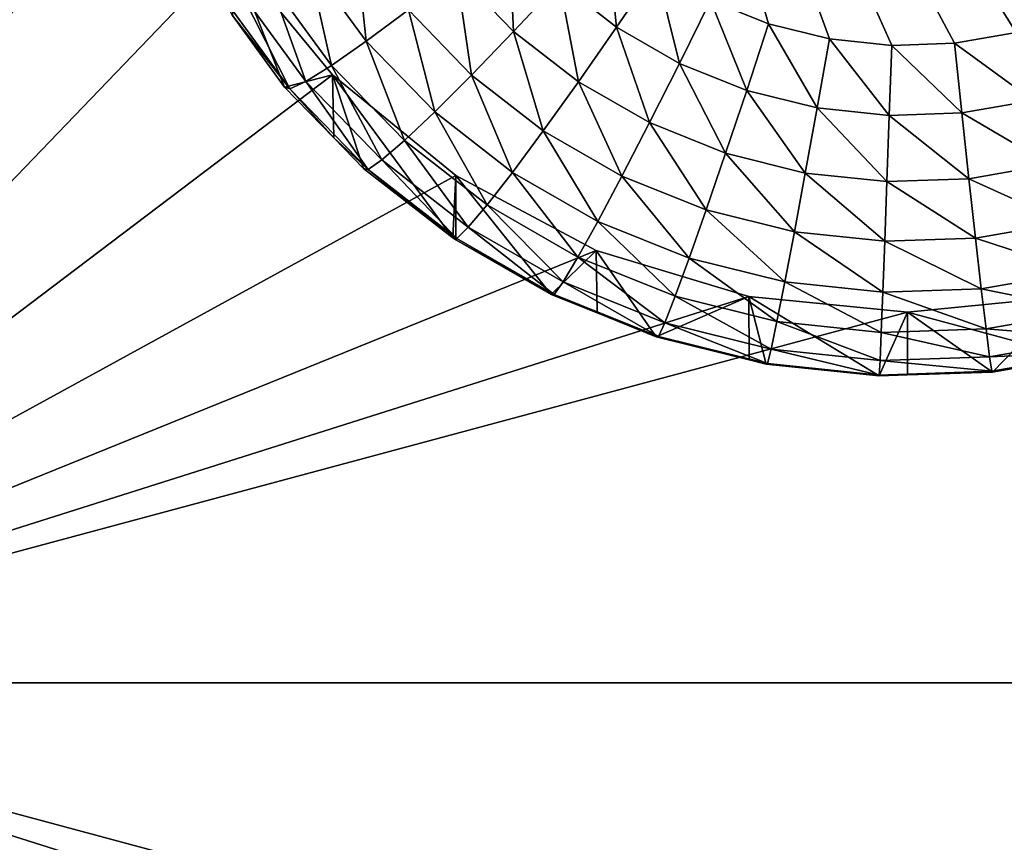
# Model space of a CAD drawing. Extents: x -24 to 24, y -191 to 30.
# Drawn here: x 3 to 5, y -149 to -147 of the extents above; entities that cross this region are included whole.
import ezdxf

# ---------------------------------------------------------------- set-up
doc = ezdxf.new("R2010")
doc.units = 0
doc.layers.add('L1', color=7, linetype='CONTINUOUS')
doc.layers.add('L3', color=7, linetype='CONTINUOUS')

msp = doc.modelspace()

# ---------------------------------------------------------------- linework, layer by layer
at = {"layer": 'L1', "color": 7}
for points in [[(17.54941, -26.68796, 97.32882), (-17.54941, -26.68796, 97.32882), (16.79667, -190.2069, 109.6051)], [(16.79667, -190.2069, 109.6051), (-17.54941, -26.68796, 97.32882), (-16.79667, -190.2069, 109.6051)], [(18.26101, -27.67894, 84.129), (-17.40262, -187.6886, 98.12802), (-18.26101, -27.67894, 84.129)], [(17.40262, -187.6886, 98.12802), (-17.40262, -187.6886, 98.12802), (18.26101, -27.67894, 84.129)]]:
    msp.add_3dface(points, dxfattribs=at)
at = {"layer": 'L3', "color": 250}
for points in [[(-16.15, -140.2992, 95.47769), (-12.25, -186.0246, 99.47813), (12.25, -136.4141, 95.13777)], [(-12.25, -186.0246, 99.47813), (12.25, -186.0246, 99.47813), (12.25, -136.4141, 95.13777)], [(2.5, -140.7164, 94.00845), (3.553342, -146.0707, 94.47689), (2.5, -148.4991, 94.68935)], [(5.305304, -147.2844, 92.57544), (5.197166, -147.3194, 92.5785), (4.375674, -146.0098, 92.46393)], [(4.375674, -146.0098, 92.46393), (5.197166, -147.3194, 92.5785), (5.085191, -147.3391, 92.58022)], [(4.375674, -146.0098, 92.46393), (5.085191, -147.3391, 92.58022), (4.971557, -147.343, 92.58057)], [(4.971557, -147.343, 92.58057), (4.858477, -147.3312, 92.57954), (4.375674, -146.0098, 92.46393)], [(4.375674, -146.0098, 92.46393), (4.858477, -147.3312, 92.57954), (4.748151, -147.3038, 92.57714)], [(4.375674, -146.0098, 92.46393), (4.748151, -147.3038, 92.57714), (4.642727, -147.2614, 92.57343)], [(2.5, -148.4991, 94.68935), (3.553342, -146.0707, 94.47689), (3.525, -146.3573, 94.50197)], [(2.5, -148.4991, 94.68935), (3.525, -146.3573, 94.50197), (3.553342, -146.644, 94.52705)], [(3.637278, -146.9196, 94.55117), (2.5, -148.4991, 94.68935), (3.553342, -146.644, 94.52705)], [(3.773582, -147.1737, 94.57339), (2.5, -148.4991, 94.68935), (3.637278, -146.9196, 94.55117)], [(4.182193, -147.2109, 92.61943), (4.277038, -147.1349, 92.57509), (4.285655, -147.3176, 92.62878)], [(4.285655, -147.3176, 92.62878), (4.277038, -147.1349, 92.57509), (4.368502, -147.2292, 92.58334)], [(4.368502, -147.2292, 92.58334), (4.454658, -147.135, 92.56237), (4.472256, -147.31, 92.59041)], [(4.472256, -147.31, 92.59041), (4.454658, -147.135, 92.56237), (4.544258, -147.2047, 92.56847)], [(3.913065, -147.1914, 92.76135), (3.997881, -147.1458, 92.67496), (4.018168, -147.3355, 92.77396)], [(4.018168, -147.3355, 92.77396), (3.997881, -147.1458, 92.67496), (4.094783, -147.2786, 92.68659)], [(3.773582, -147.1737, 94.57339), (3.957017, -147.3963, 94.59287), (2.5, -148.4991, 94.68935)], [(3.870084, -147.4186, 93.2497), (3.957017, -147.3963, 94.59287), (3.773582, -147.1737, 94.57339)], [(3.870084, -147.4186, 93.2497), (3.773582, -147.1737, 94.57339), (3.775569, -147.289, 93.23837)], [(3.843457, -147.226, 92.86477), (3.913065, -147.1914, 92.76135), (3.955292, -147.3794, 92.87819)], [(3.955292, -147.3794, 92.87819), (3.913065, -147.1914, 92.76135), (4.018168, -147.3355, 92.77396)], [(4.472256, -147.31, 92.59041), (4.544258, -147.2047, 92.56847), (4.586283, -147.3756, 92.59614)], [(4.586283, -147.3756, 92.59614), (4.544258, -147.2047, 92.56847), (4.642727, -147.2614, 92.57343)], [(3.791735, -147.2483, 92.98126), (3.843457, -147.226, 92.86477), (3.90857, -147.4085, 92.99528)], [(3.90857, -147.4085, 92.99528), (3.843457, -147.226, 92.86477), (3.955292, -147.3794, 92.87819)], [(4.094783, -147.2786, 92.68659), (4.182193, -147.2109, 92.61943), (4.209304, -147.3968, 92.69693)], [(4.209304, -147.3968, 92.69693), (4.182193, -147.2109, 92.61943), (4.285655, -147.3176, 92.62878)], [(4.285655, -147.3176, 92.62878), (4.368502, -147.2292, 92.58334), (4.403022, -147.4089, 92.63676)], [(4.403022, -147.4089, 92.63676), (4.368502, -147.2292, 92.58334), (4.472256, -147.31, 92.59041)], [(3.759884, -147.2573, 93.10634), (3.791735, -147.2483, 92.98126), (3.879799, -147.4217, 93.12072)], [(3.879799, -147.4217, 93.12072), (3.775569, -147.289, 93.23837), (3.759884, -147.2573, 93.10634)], [(3.879799, -147.4217, 93.12072), (3.791735, -147.2483, 92.98126), (3.90857, -147.4085, 92.99528)], [(4.586283, -147.3756, 92.59614), (4.642727, -147.2614, 92.57343), (4.708362, -147.4247, 92.60044)], [(4.708362, -147.4247, 92.60044), (4.642727, -147.2614, 92.57343), (4.748151, -147.3038, 92.57714)], [(4.018168, -147.3355, 92.77396), (4.094783, -147.2786, 92.68659), (4.142382, -147.4636, 92.78517)], [(4.142382, -147.4636, 92.78517), (4.094783, -147.2786, 92.68659), (4.209304, -147.3968, 92.69693)], [(3.879799, -147.4217, 93.12072), (3.870084, -147.4186, 93.2497), (3.775569, -147.289, 93.23837)], [(4.403022, -147.4089, 92.63676), (4.472256, -147.31, 92.59041), (4.532008, -147.4831, 92.64326)], [(4.532008, -147.4831, 92.64326), (4.472256, -147.31, 92.59041), (4.586283, -147.3756, 92.59614)], [(4.708362, -147.4247, 92.60044), (4.748151, -147.3038, 92.57714), (4.836118, -147.4564, 92.60322)], [(4.836118, -147.4564, 92.60322), (4.748151, -147.3038, 92.57714), (4.858477, -147.3312, 92.57954)], [(4.209304, -147.3968, 92.69693), (4.285655, -147.3176, 92.62878), (4.339215, -147.4979, 92.70577)], [(4.339215, -147.4979, 92.70577), (4.285655, -147.3176, 92.62878), (4.403022, -147.4089, 92.63676)], [(4.836118, -147.4564, 92.60322), (4.858477, -147.3312, 92.57954), (4.967063, -147.4701, 92.60442)], [(4.967063, -147.4701, 92.60442), (4.858477, -147.3312, 92.57954), (4.971557, -147.343, 92.58057)], [(5.228316, -147.4428, 92.60202), (5.085191, -147.3391, 92.58022), (5.197166, -147.3194, 92.5785)], [(3.955292, -147.3794, 92.87819), (4.018168, -147.3355, 92.77396), (4.08746, -147.5157, 92.89012)], [(4.08746, -147.5157, 92.89012), (4.018168, -147.3355, 92.77396), (4.142382, -147.4636, 92.78517)], [(4.967063, -147.4701, 92.60442), (4.971557, -147.343, 92.58057), (5.09865, -147.4656, 92.60402)], [(5.09865, -147.4656, 92.60402), (4.971557, -147.343, 92.58057), (5.085191, -147.3391, 92.58022)], [(5.09865, -147.4656, 92.60402), (5.085191, -147.3391, 92.58022), (5.228316, -147.4428, 92.60202)], [(3.90857, -147.4085, 92.99528), (3.955292, -147.3794, 92.87819), (4.046649, -147.5509, 93.00774)], [(4.046649, -147.5509, 93.00774), (3.955292, -147.3794, 92.87819), (4.08746, -147.5157, 92.89012)], [(4.532008, -147.4831, 92.64326), (4.586283, -147.3756, 92.59614), (4.670103, -147.5387, 92.64812)], [(4.670103, -147.5387, 92.64812), (4.586283, -147.3756, 92.59614), (4.708362, -147.4247, 92.60044)], [(2.5, -148.4991, 94.68935), (3.957017, -147.3963, 94.59287), (4.180534, -147.5791, 94.60886)], [(3.959441, -147.5108, 93.25777), (3.957017, -147.3963, 94.59287), (3.870084, -147.4186, 93.2497)], [(3.959441, -147.5108, 93.25777), (4.013032, -147.5661, 93.26261), (3.957017, -147.3963, 94.59287)], [(3.957017, -147.3963, 94.59287), (4.013032, -147.5661, 93.26261), (4.17519, -147.6923, 93.27365)], [(3.957017, -147.3963, 94.59287), (4.17519, -147.6923, 93.27365), (4.180534, -147.5791, 94.60886)], [(4.142382, -147.4636, 92.78517), (4.209304, -147.3968, 92.69693), (4.283288, -147.5733, 92.79476)], [(4.283288, -147.5733, 92.79476), (4.209304, -147.3968, 92.69693), (4.339215, -147.4979, 92.70577)], [(3.959441, -147.5108, 93.25777), (3.870084, -147.4186, 93.2497), (3.879799, -147.4217, 93.12072)], [(3.879799, -147.4217, 93.12072), (3.90857, -147.4085, 92.99528), (4.021518, -147.5679, 93.13352)], [(4.021518, -147.5679, 93.13352), (3.959441, -147.5108, 93.25777), (3.879799, -147.4217, 93.12072)], [(4.021518, -147.5679, 93.13352), (3.90857, -147.4085, 92.99528), (4.046649, -147.5509, 93.00774)], [(4.339215, -147.4979, 92.70577), (4.403022, -147.4089, 92.63676), (4.481987, -147.58, 92.71295)], [(4.481987, -147.58, 92.71295), (4.403022, -147.4089, 92.63676), (4.532008, -147.4831, 92.64326)], [(4.670103, -147.5387, 92.64812), (4.708362, -147.4247, 92.60044), (4.814618, -147.5746, 92.65126)], [(4.814618, -147.5746, 92.65126), (4.708362, -147.4247, 92.60044), (4.836118, -147.4564, 92.60322)], [(4.814618, -147.5746, 92.65126), (4.836118, -147.4564, 92.60322), (4.962742, -147.5901, 92.65262)], [(4.962742, -147.5901, 92.65262), (4.836118, -147.4564, 92.60322), (4.967063, -147.4701, 92.60442)], [(5.258269, -147.5592, 92.64991), (5.09865, -147.4656, 92.60402), (5.228316, -147.4428, 92.60202)], [(4.08746, -147.5157, 92.89012), (4.142382, -147.4636, 92.78517), (4.23739, -147.6324, 92.90033)], [(4.23739, -147.6324, 92.90033), (4.142382, -147.4636, 92.78517), (4.283288, -147.5733, 92.79476)], [(4.962742, -147.5901, 92.65262), (4.967063, -147.4701, 92.60442), (5.111591, -147.5849, 92.65216)], [(5.111591, -147.5849, 92.65216), (4.967063, -147.4701, 92.60442), (5.09865, -147.4656, 92.60402)], [(5.111591, -147.5849, 92.65216), (5.09865, -147.4656, 92.60402), (5.258269, -147.5592, 92.64991)], [(4.481987, -147.58, 92.71295), (4.532008, -147.4831, 92.64326), (4.634842, -147.6415, 92.71834)], [(4.634842, -147.6415, 92.71834), (4.532008, -147.4831, 92.64326), (4.670103, -147.5387, 92.64812)], [(4.021518, -147.5679, 93.13352), (4.013032, -147.5661, 93.26261), (3.959441, -147.5108, 93.25777)], [(4.283288, -147.5733, 92.79476), (4.339215, -147.4979, 92.70577), (4.438144, -147.6624, 92.80255)], [(4.438144, -147.6624, 92.80255), (4.339215, -147.4979, 92.70577), (4.481987, -147.58, 92.71295)], [(4.046649, -147.5509, 93.00774), (4.08746, -147.5157, 92.89012), (4.203284, -147.6728, 93.01841)], [(4.203284, -147.6728, 93.01841), (4.08746, -147.5157, 92.89012), (4.23739, -147.6324, 92.90033)], [(4.634842, -147.6415, 92.71834), (4.670103, -147.5387, 92.64812), (4.794804, -147.6812, 92.72181)], [(4.794804, -147.6812, 92.72181), (4.670103, -147.5387, 92.64812), (4.814618, -147.5746, 92.65126)], [(4.021518, -147.5679, 93.13352), (4.046649, -147.5509, 93.00774), (4.182282, -147.693, 93.14446)], [(4.182282, -147.693, 93.14446), (4.046649, -147.5509, 93.00774), (4.203284, -147.6728, 93.01841)], [(5.285874, -147.6642, 92.72031), (5.111591, -147.5849, 92.65216), (5.258269, -147.5592, 92.64991)], [(2.5, -148.4991, 94.68935), (4.180534, -147.5791, 94.60886), (4.435542, -147.7149, 94.62074)], [(4.17519, -147.6923, 93.27365), (4.013032, -147.5661, 93.26261), (4.021518, -147.5679, 93.13352)], [(4.182282, -147.693, 93.14446), (4.17519, -147.6923, 93.27365), (4.021518, -147.5679, 93.13352)], [(4.180534, -147.5791, 94.60886), (4.17519, -147.6923, 93.27365), (4.180751, -147.6955, 93.27392)], [(4.180534, -147.5791, 94.60886), (4.353403, -147.7948, 93.28261), (4.435542, -147.7149, 94.62074)], [(4.180534, -147.5791, 94.60886), (4.180751, -147.6955, 93.27392), (4.353403, -147.7948, 93.28261)], [(4.23739, -147.6324, 92.90033), (4.283288, -147.5733, 92.79476), (4.402163, -147.7272, 92.90862)], [(4.402163, -147.7272, 92.90862), (4.283288, -147.5733, 92.79476), (4.438144, -147.6624, 92.80255)], [(4.438144, -147.6624, 92.80255), (4.481987, -147.58, 92.71295), (4.603936, -147.7291, 92.8084)], [(4.603936, -147.7291, 92.8084), (4.481987, -147.58, 92.71295), (4.634842, -147.6415, 92.71834)], [(4.794804, -147.6812, 92.72181), (4.814618, -147.5746, 92.65126), (4.95876, -147.6984, 92.72332)], [(4.95876, -147.6984, 92.72332), (4.814618, -147.5746, 92.65126), (4.962742, -147.5901, 92.65262)], [(4.95876, -147.6984, 92.72332), (4.962742, -147.5901, 92.65262), (5.123519, -147.6927, 92.72281)], [(5.123519, -147.6927, 92.72281), (4.962742, -147.5901, 92.65262), (5.111591, -147.5849, 92.65216)], [(5.123519, -147.6927, 92.72281), (5.111591, -147.5849, 92.65216), (5.285874, -147.6642, 92.72031)], [(4.203284, -147.6728, 93.01841), (4.23739, -147.6324, 92.90033), (4.375426, -147.7718, 93.02707)], [(4.375426, -147.7718, 93.02707), (4.23739, -147.6324, 92.90033), (4.402163, -147.7272, 92.90862)], [(4.603936, -147.7291, 92.8084), (4.634842, -147.6415, 92.71834), (4.777437, -147.7722, 92.81217)], [(4.777437, -147.7722, 92.81217), (4.634842, -147.6415, 92.71834), (4.794804, -147.6812, 92.72181)], [(4.402163, -147.7272, 92.90862), (4.438144, -147.6624, 92.80255), (4.578572, -147.7982, 92.91483)], [(4.578572, -147.7982, 92.91483), (4.438144, -147.6624, 92.80255), (4.603936, -147.7291, 92.8084)], [(5.310069, -147.7537, 92.81054), (5.123519, -147.6927, 92.72281), (5.285874, -147.6642, 92.72031)], [(4.182282, -147.693, 93.14446), (4.203284, -147.6728, 93.01841), (4.358962, -147.7947, 93.15335)], [(4.358962, -147.7947, 93.15335), (4.203284, -147.6728, 93.01841), (4.375426, -147.7718, 93.02707)], [(4.777437, -147.7722, 92.81217), (4.794804, -147.6812, 92.72181), (4.95527, -147.7908, 92.8138)], [(4.95527, -147.7908, 92.8138), (4.794804, -147.6812, 92.72181), (4.95876, -147.6984, 92.72332)], [(4.182282, -147.693, 93.14446), (4.180751, -147.6955, 93.27392), (4.17519, -147.6923, 93.27365)], [(4.358962, -147.7947, 93.15335), (4.180751, -147.6955, 93.27392), (4.182282, -147.693, 93.14446)], [(4.358962, -147.7947, 93.15335), (4.353403, -147.7948, 93.28261), (4.180751, -147.6955, 93.27392)], [(4.95527, -147.7908, 92.8138), (4.95876, -147.6984, 92.72332), (5.133973, -147.7846, 92.81325)], [(5.133973, -147.7846, 92.81325), (4.95876, -147.6984, 92.72332), (5.123519, -147.6927, 92.72281)], [(5.133973, -147.7846, 92.81325), (5.123519, -147.6927, 92.72281), (5.310069, -147.7537, 92.81054)], [(4.435542, -147.7149, 94.62074), (4.712242, -147.7985, 94.62806), (2.5, -148.4991, 94.68935)], [(4.435542, -147.7149, 94.62074), (4.353403, -147.7948, 93.28261), (4.436867, -147.8284, 93.28555)], [(4.435542, -147.7149, 94.62074), (4.5442, -147.8716, 93.28933), (4.712242, -147.7985, 94.62806)], [(4.435542, -147.7149, 94.62074), (4.436867, -147.8284, 93.28555), (4.5442, -147.8716, 93.28933)], [(4.375426, -147.7718, 93.02707), (4.402163, -147.7272, 92.90862), (4.559725, -147.846, 93.03356)], [(4.559725, -147.846, 93.03356), (4.402163, -147.7272, 92.90862), (4.578572, -147.7982, 92.91483)], [(4.578572, -147.7982, 92.91483), (4.603936, -147.7291, 92.8084), (4.763184, -147.844, 92.91884)], [(4.763184, -147.844, 92.91884), (4.603936, -147.7291, 92.8084), (4.777437, -147.7722, 92.81217)], [(5.329926, -147.8243, 92.91712), (5.133973, -147.7846, 92.81325), (5.310069, -147.7537, 92.81054)], [(4.358962, -147.7947, 93.15335), (4.375426, -147.7718, 93.02707), (4.548119, -147.8708, 93.16001)], [(4.548119, -147.8708, 93.16001), (4.375426, -147.7718, 93.02707), (4.559725, -147.846, 93.03356)], [(4.763184, -147.844, 92.91884), (4.777437, -147.7722, 92.81217), (4.952405, -147.8638, 92.92058)], [(4.952405, -147.8638, 92.92058), (4.777437, -147.7722, 92.81217), (4.95527, -147.7908, 92.8138)], [(4.436867, -147.8284, 93.28555), (4.353403, -147.7948, 93.28261), (4.358962, -147.7947, 93.15335)], [(4.548119, -147.8708, 93.16001), (4.5442, -147.8716, 93.28933), (4.358962, -147.7947, 93.15335)], [(4.358962, -147.7947, 93.15335), (4.5442, -147.8716, 93.28933), (4.436867, -147.8284, 93.28555)], [(4.952405, -147.8638, 92.92058), (4.95527, -147.7908, 92.8138), (5.142553, -147.8572, 92.92)], [(5.142553, -147.8572, 92.92), (4.95527, -147.7908, 92.8138), (5.133973, -147.7846, 92.81325)], [(5.142553, -147.8572, 92.92), (5.133973, -147.7846, 92.81325), (5.329926, -147.8243, 92.91712)], [(2.5, -148.4991, 94.68935), (4.712242, -147.7985, 94.62806), (5, -147.8267, 94.63052)], [(4.712242, -147.7985, 94.62806), (4.5442, -147.8716, 93.28933), (4.7127, -147.9134, 93.293)], [(4.559725, -147.846, 93.03356), (4.578572, -147.7982, 92.91483), (4.752593, -147.8939, 93.03775)], [(4.752593, -147.8939, 93.03775), (4.578572, -147.7982, 92.91483), (4.763184, -147.844, 92.91884)], [(4.948523, -147.9426, 93.29554), (5, -147.8267, 94.63052), (4.712242, -147.7985, 94.62806)], [(4.948523, -147.9426, 93.29554), (4.712242, -147.7985, 94.62806), (4.743869, -147.9212, 93.29367)], [(4.712242, -147.7985, 94.62806), (4.7127, -147.9134, 93.293), (4.743869, -147.9212, 93.29367)], [(7.5, -148.4991, 94.68935), (5, -147.8267, 94.63052), (5.287758, -147.7985, 94.62806)], [(5.154179, -147.9355, 93.29492), (5.287758, -147.7985, 94.62806), (5, -147.8267, 94.63052)], [(5.287195, -147.9121, 93.29288), (5.287758, -147.7985, 94.62806), (5.154179, -147.9355, 93.29492)], [(2.5, -148.4991, 94.68935), (5, -147.8267, 94.63052), (7.5, -148.4991, 94.68935)], [(4.999906, -147.9408, 93.29539), (5, -147.8267, 94.63052), (4.948523, -147.9426, 93.29554)], [(5.154179, -147.9355, 93.29492), (5, -147.8267, 94.63052), (4.999906, -147.9408, 93.29539)], [(5.344681, -147.8733, 93.03594), (5.142553, -147.8572, 92.92), (5.329926, -147.8243, 92.91712)], [(4.548119, -147.8708, 93.16001), (4.559725, -147.846, 93.03356), (4.746071, -147.92, 93.16431)], [(4.746071, -147.92, 93.16431), (4.559725, -147.846, 93.03356), (4.752593, -147.8939, 93.03775)], [(4.752593, -147.8939, 93.03775), (4.763184, -147.844, 92.91884), (4.950277, -147.9146, 93.03956)], [(4.950277, -147.9146, 93.03956), (4.763184, -147.844, 92.91884), (4.952405, -147.8638, 92.92058)], [(4.950277, -147.9146, 93.03956), (4.952405, -147.8638, 92.92058), (5.148928, -147.9077, 93.03895)], [(5.148928, -147.9077, 93.03895), (4.952405, -147.8638, 92.92058), (5.142553, -147.8572, 92.92)], [(5.148928, -147.9077, 93.03895), (5.142553, -147.8572, 92.92), (5.344681, -147.8733, 93.03594)], [(4.548119, -147.8708, 93.16001), (4.7127, -147.9134, 93.293), (4.5442, -147.8716, 93.28933)], [(4.746071, -147.92, 93.16431), (4.7127, -147.9134, 93.293), (4.548119, -147.8708, 93.16001)], [(5.353767, -147.8988, 93.16246), (5.148928, -147.9077, 93.03895), (5.344681, -147.8733, 93.03594)], [(4.746071, -147.92, 93.16431), (4.752593, -147.8939, 93.03775), (4.948966, -147.9412, 93.16617)], [(4.948966, -147.9412, 93.16617), (4.752593, -147.8939, 93.03775), (4.950277, -147.9146, 93.03956)], [(5.152854, -147.9341, 93.16555), (5.148928, -147.9077, 93.03895), (5.353767, -147.8988, 93.16246)], [(5.353767, -147.8988, 93.16246), (5.287195, -147.9121, 93.29288), (5.152854, -147.9341, 93.16555)], [(4.746071, -147.92, 93.16431), (4.743869, -147.9212, 93.29367), (4.7127, -147.9134, 93.293)], [(4.948523, -147.9426, 93.29554), (4.743869, -147.9212, 93.29367), (4.746071, -147.92, 93.16431)], [(4.948966, -147.9412, 93.16617), (4.948523, -147.9426, 93.29554), (4.746071, -147.92, 93.16431)], [(4.948966, -147.9412, 93.16617), (4.950277, -147.9146, 93.03956), (5.152854, -147.9341, 93.16555)], [(5.152854, -147.9341, 93.16555), (4.950277, -147.9146, 93.03956), (5.148928, -147.9077, 93.03895)], [(5.287195, -147.9121, 93.29288), (5.154179, -147.9355, 93.29492), (5.152854, -147.9341, 93.16555)], [(5.152854, -147.9341, 93.16555), (4.999906, -147.9408, 93.29539), (4.948966, -147.9412, 93.16617)], [(5.152854, -147.9341, 93.16555), (5.154179, -147.9355, 93.29492), (4.999906, -147.9408, 93.29539)], [(4.948966, -147.9412, 93.16617), (4.999906, -147.9408, 93.29539), (4.948523, -147.9426, 93.29554)], [(3.637278, -150.0787, 94.82755), (3.553342, -150.3543, 94.85166), (2.5, -148.4991, 94.68935)], [(2.5, -148.4991, 94.68935), (4.435542, -149.2834, 94.75797), (4.180534, -149.4192, 94.76985)], [(7.5, -148.4991, 94.68935), (5, -149.1716, 94.74818), (2.5, -148.4991, 94.68935)], [(2.5, -148.4991, 94.68935), (5, -149.1716, 94.74818), (4.712242, -149.1998, 94.75066)], [(2.5, -148.4991, 94.68935), (4.712242, -149.1998, 94.75066), (4.435542, -149.2834, 94.75797)], [(4.180534, -149.4192, 94.76985), (3.957017, -149.602, 94.78584), (2.5, -148.4991, 94.68935)], [(2.5, -148.4991, 94.68935), (3.957017, -149.602, 94.78584), (3.773582, -149.8246, 94.80532)], [(2.5, -148.4991, 94.68935), (3.773582, -149.8246, 94.80532), (3.637278, -150.0787, 94.82755)], [(2.5, -152.7828, 95.06413), (2.5, -148.4991, 94.68935), (3.553342, -150.3543, 94.85166)], [(7.5, -148.4991, 94.68935), (5.287758, -149.1998, 94.75066), (5, -149.1716, 94.74818)]]:
    msp.add_3dface(points, dxfattribs=at)

doc.saveas('drawing.dxf')
